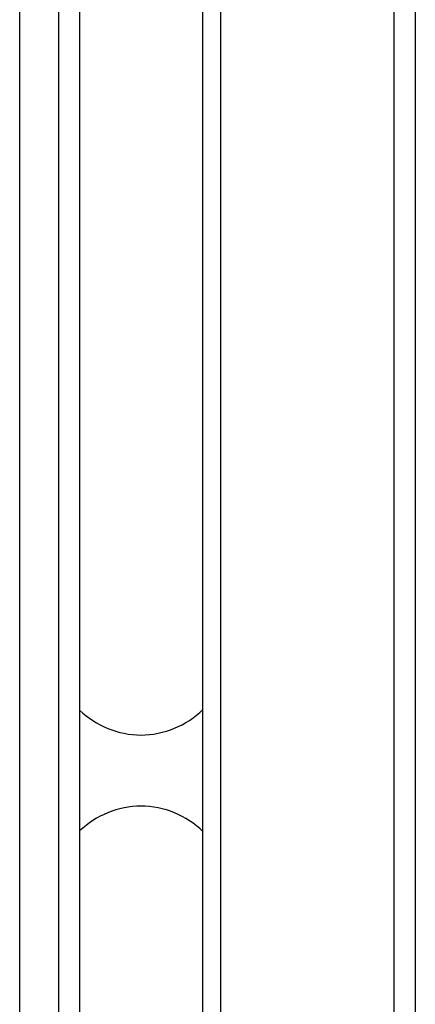
# Model space of a CAD drawing. Units: millimetres. Extents: x 0 to 8410, y 0 to 5940.
# Drawn here: x 6538 to 6650, y 1879 to 2157 of the extents above; entities that cross this region are included whole.
import ezdxf

# ---------------------------------------------------------------- set-up
doc = ezdxf.new("R2010")
doc.units = ezdxf.units.MM
doc.layers.add('YKK_A1', color=4, linetype='Continuous', lineweight=30)

msp = doc.modelspace()

# ---------------------------------------------------------------- linework, layer by layer
at = {"layer": 'YKK_A1', "linetype": 'Continuous', "ltscale": 0.5}
for p, q in [((6555.18, 2401.06), (6555.18, 1315)), ((6538.26, 1325.34), (6538.26, 2389.98)), ((6549.26, 2386.51), (6549.26, 1321.34)), ((6650.02, 2375.03), (6650.02, 1245)), ((6590.02, 1285), (6590.02, 2369.03)), ((6595.01, 2369.03), (6595.01, 1245)), ((6644.02, 1245), (6644.02, 2369.03)), ((6650.02, 2369.03), (6650.02, 1244.93))]:
    msp.add_line(p, q, dxfattribs=at)
for centre, radius, start, end in [((6572.8, 1980.56), 25.57, 226.4339, 269.3755), ((6572.26, 1980.53), 25.54, 270.6004, 314.0772), ((6572.81, 1909.4), 25.57, 90.636, 133.5766), ((6572.25, 1909.42), 25.54, 45.9123, 89.3881)]:
    msp.add_arc(centre, radius, start, end, dxfattribs=at)

doc.saveas('drawing.dxf')
